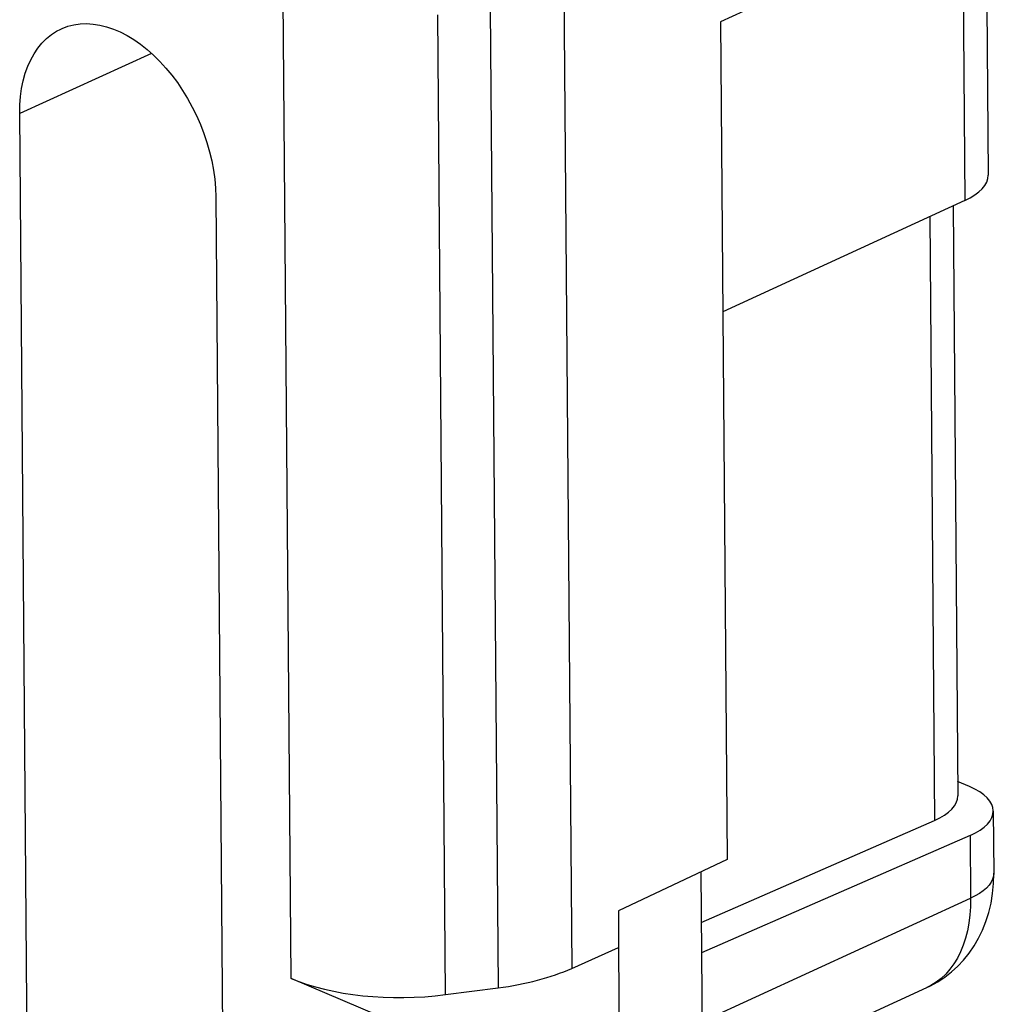
# Model space of a CAD drawing. Units: inches. Extents: x 52 to 158, y 93 to 205.
# Drawn here: x 152 to 158, y 114 to 120 of the extents above; entities that cross this region are included whole.
import ezdxf

# ---------------------------------------------------------------- set-up
doc = ezdxf.new("R2010")
doc.units = ezdxf.units.IN
doc.header["$MEASUREMENT"] = 0
doc.layers.add('ASSI', color=7, linetype='Continuous')
doc.layers.add('RACCORDO', color=7, linetype='Continuous')

# ---------------------------------------------------------------- blocks, each defined once
blk = doc.blocks.new('block 169')
at = {"layer": 'ASSI', "color": 7, "lineweight": 25, "true_color": 0xffffff}
blk.add_lwpolyline([(154.7981, 113.9546), (155.1208, 113.9962)], dxfattribs=at)
blk = doc.blocks.new('block 435')
at = {"layer": 'ASSI', "color": 7, "lineweight": 25, "true_color": 0xffffff}
blk.add_lwpolyline([(154.5946, 113.7368), (153.8488, 114.0542)], dxfattribs=at)
blk = doc.blocks.new('block 439')
at = {"layer": 'ASSI', "color": 7, "lineweight": 25, "true_color": 0xffffff}
blk.add_lwpolyline([(158.0171, 115.2337), (157.9448, 115.2645)], dxfattribs=at)
blk = doc.blocks.new('block 931')
at = {"layer": 'ASSI', "color": 7, "lineweight": 25, "true_color": 0xffffff}
blk.add_lwpolyline([(152.2971, 104.771), (152.1811, 119.3708)], dxfattribs=at)
blk = doc.blocks.new('block 952')
at = {"layer": 'ASSI', "color": 7, "lineweight": 25, "true_color": 0xffffff}
blk.add_lwpolyline([(152.9912, 119.7406), (152.1811, 119.3708)], dxfattribs=at)
blk = doc.blocks.new('block 953')
at = {"layer": 'ASSI', "color": 7, "lineweight": 25, "true_color": 0xffffff}
blk.add_lwpolyline([(152.4332, 119.8898), (152.4417, 119.8936), (152.477, 119.9068), (152.514, 119.9161), (152.5525, 119.9215), (152.5919, 119.9231), (152.6321, 119.9206), (152.6731, 119.9142), (152.7145, 119.904), (152.7565, 119.8898), (152.7989, 119.8718), (152.8409, 119.8502), (152.8825, 119.8251), (152.9236, 119.7965), (152.964, 119.7647), (153.0037, 119.7295), (153.0426, 119.6911), (153.08, 119.6502), (153.1158, 119.6068), (153.15, 119.5609), (153.1824, 119.5129), (153.213, 119.4628), (153.2416, 119.4107), (153.2679, 119.3575), (153.2917, 119.3032), (153.3131, 119.2479), (153.3319, 119.1921), (153.348, 119.1358), (153.3615, 119.0791), (153.3721, 119.0228), (153.3798, 118.9673), (153.3846, 118.9123), (153.3865, 118.8578)], dxfattribs=at)
blk = doc.blocks.new('block 980')
at = {"layer": 'ASSI', "color": 7, "lineweight": 25, "true_color": 0xffffff}
blk.add_lwpolyline([(153.3865, 118.8578), (153.5026, 104.258)], dxfattribs=at)
blk = doc.blocks.new('block 982')
at = {"layer": 'ASSI', "color": 7, "lineweight": 25, "true_color": 0xffffff}
blk.add_lwpolyline([(153.8488, 114.0542), (153.8009, 120.0793)], dxfattribs=at)
blk = doc.blocks.new('block 988')
at = {"layer": 'ASSI', "color": 7, "lineweight": 25, "true_color": 0xffffff}
blk.add_lwpolyline([(154.7981, 113.9546), (154.7503, 119.9773)], dxfattribs=at)
blk = doc.blocks.new('block 993')
at = {"layer": 'ASSI', "color": 7, "lineweight": 25, "true_color": 0xffffff}
blk.add_lwpolyline([(155.073, 120.019), (155.1208, 113.9962)], dxfattribs=at)
blk = doc.blocks.new('block 1002')
at = {"layer": 'ASSI', "color": 7, "lineweight": 25, "true_color": 0xffffff}
blk.add_lwpolyline([(155.5253, 120.1364), (155.5731, 114.116)], dxfattribs=at)
blk = doc.blocks.new('block 1012')
at = {"layer": 'ASSI', "color": 7, "lineweight": 25, "true_color": 0xffffff}
blk.add_lwpolyline([(155.86, 114.4707), (155.8618, 114.2454)], dxfattribs=at)
blk = doc.blocks.new('block 1014')
at = {"layer": 'ASSI', "color": 7, "lineweight": 25, "true_color": 0xffffff}
blk.add_lwpolyline([(156.3671, 114.7091), (156.413, 108.9373)], dxfattribs=at)
blk = doc.blocks.new('block 1017')
at = {"layer": 'ASSI', "color": 7, "lineweight": 25, "true_color": 0xffffff}
blk.add_lwpolyline([(156.4872, 119.9344), (156.5281, 114.7848)], dxfattribs=at)
blk = doc.blocks.new('block 1028')
at = {"layer": 'ASSI', "color": 7, "lineweight": 25, "true_color": 0xffffff}
blk.add_lwpolyline([(155.8618, 114.2454), (155.864, 113.6359)], dxfattribs=at)
blk = doc.blocks.new('block 1032')
at = {"layer": 'ASSI', "color": 7, "lineweight": 25, "true_color": 0xffffff}
blk.add_lwpolyline([(152.1811, 119.3708), (152.1821, 119.424), (152.1861, 119.4753), (152.193, 119.5246), (152.2027, 119.5722), (152.2154, 119.6178), (152.2307, 119.6607), (152.2487, 119.7008), (152.2694, 119.7383), (152.2925, 119.7726), (152.3181, 119.8037), (152.3461, 119.8317), (152.3761, 119.8561), (152.4079, 119.8767), (152.4332, 119.8898)], dxfattribs=at)
blk = doc.blocks.new('block 1044')
at = {"layer": 'ASSI', "color": 7, "lineweight": 25, "true_color": 0xffffff}
blk.add_lwpolyline([(157.9902, 118.8363), (156.5013, 118.1514)], dxfattribs=at)
blk = doc.blocks.new('block 1045')
at = {"layer": 'ASSI', "color": 7, "lineweight": 25, "true_color": 0xffffff}
blk.add_lwpolyline([(156.6308, 119.9988), (156.4872, 119.9344)], dxfattribs=at)
blk = doc.blocks.new('block 1046')
at = {"layer": 'ASSI', "color": 7, "lineweight": 25, "true_color": 0xffffff}
blk.add_lwpolyline([(156.3695, 114.3986), (157.8026, 115.0256)], dxfattribs=at)
blk = doc.blocks.new('block 1047')
at = {"layer": 'ASSI', "color": 7, "lineweight": 25, "true_color": 0xffffff}
blk.add_lwpolyline([(158.0212, 114.9325), (156.371, 114.2106)], dxfattribs=at)
blk = doc.blocks.new('block 1054')
at = {"layer": 'ASSI', "color": 7, "lineweight": 25, "true_color": 0xffffff}
blk.add_lwpolyline([(157.7731, 118.7365), (157.8026, 115.0256)], dxfattribs=at)
blk = doc.blocks.new('block 1055')
at = {"layer": 'ASSI', "color": 7, "lineweight": 25, "true_color": 0xffffff}
blk.add_lwpolyline([(157.9166, 118.8025), (157.9455, 115.1761)], dxfattribs=at)
blk = doc.blocks.new('block 1056')
at = {"layer": 'ASSI', "color": 7, "lineweight": 25, "true_color": 0xffffff}
blk.add_lwpolyline([(157.8986, 130.3601), (157.9902, 118.8363)], dxfattribs=at)
blk = doc.blocks.new('block 1057')
at = {"layer": 'ASSI', "color": 7, "lineweight": 25, "true_color": 0xffffff}
blk.add_lwpolyline([(158.0212, 114.9325), (158.0243, 114.5476)], dxfattribs=at)
blk = doc.blocks.new('block 1058')
at = {"layer": 'ASSI', "color": 7, "lineweight": 25, "true_color": 0xffffff}
blk.add_lwpolyline([(158.0417, 130.4778), (158.133, 118.9924)], dxfattribs=at)
blk = doc.blocks.new('block 1059')
at = {"layer": 'ASSI', "color": 7, "lineweight": 25, "true_color": 0xffffff}
blk.add_lwpolyline([(158.1641, 115.0831), (158.1671, 114.7009)], dxfattribs=at)
blk = doc.blocks.new('block 1060')
at = {"layer": 'ASSI', "color": 7, "lineweight": 25, "true_color": 0xffffff}
blk.add_lwpolyline([(158.0243, 114.5476), (158.0235, 114.4953), (158.02, 114.4443), (158.0138, 114.3948), (158.0049, 114.3472), (157.9933, 114.3017), (157.9792, 114.2583), (157.9624, 114.2173), (157.9432, 114.1789), (157.9216, 114.1432), (157.8977, 114.1104), (157.8716, 114.0807), (157.8434, 114.0541), (157.8132, 114.0308), (157.7812, 114.0108), (157.7566, 113.9983)], dxfattribs=at)
blk = doc.blocks.new('block 1062')
at = {"layer": 'ASSI', "color": 7, "lineweight": 25, "true_color": 0xffffff}
blk.add_lwpolyline([(158.1671, 114.7009), (158.1655, 114.6827), (158.1601, 114.664), (158.151, 114.6456), (158.1383, 114.6275), (158.122, 114.61), (158.1023, 114.5931), (158.0793, 114.577), (158.0533, 114.5618), (158.0243, 114.5476)], dxfattribs=at)
blk = doc.blocks.new('block 1069')
at = {"layer": 'ASSI', "color": 7, "lineweight": 25, "true_color": 0xffffff}
blk.add_lwpolyline([(157.7565, 113.9983), (157.7777, 114.0085), (157.8228, 114.0334), (157.8658, 114.0618), (157.9069, 114.0938), (157.9457, 114.129), (157.9819, 114.1675), (158.0155, 114.2091), (158.0461, 114.2537), (158.0737, 114.3011), (158.098, 114.3513), (158.119, 114.4041), (158.1364, 114.4593), (158.15, 114.5168), (158.1598, 114.5766), (158.1656, 114.6384), (158.1671, 114.7009)], dxfattribs=at)
blk = doc.blocks.new('block 1070')
at = {"layer": 'ASSI', "color": 7, "lineweight": 25, "true_color": 0xffffff}
blk.add_lwpolyline([(156.5281, 114.7848), (155.86, 114.4707)], dxfattribs=at)
blk = doc.blocks.new('block 1072')
at = {"layer": 'ASSI', "color": 7, "lineweight": 25, "true_color": 0xffffff}
blk.add_lwpolyline([(156.3744, 113.7887), (158.0243, 114.5476)], dxfattribs=at)
blk = doc.blocks.new('block 1073')
at = {"layer": 'ASSI', "color": 7, "lineweight": 25, "true_color": 0xffffff}
blk.add_lwpolyline([(156.3778, 113.364), (157.7566, 113.9983)], dxfattribs=at)
blk = doc.blocks.new('block 1074')
at = {"layer": 'ASSI', "color": 7, "lineweight": 25, "true_color": 0xffffff}
blk.add_lwpolyline([(155.5731, 114.116), (155.8618, 114.2454)], dxfattribs=at)
blk = doc.blocks.new('block 1099')
at = {"layer": 'ASSI', "color": 7, "lineweight": 25, "true_color": 0xffffff}
blk.add_open_spline([(157.9902, 118.8363), (158.0822, 118.8787), (158.1335, 118.9347), (158.133, 118.9924)], degree=3, dxfattribs=at)
blk = doc.blocks.new('block 1106')
at = {"layer": 'ASSI', "color": 7, "lineweight": 25, "true_color": 0xffffff}
blk.add_open_spline([(157.8026, 115.0256), (157.8946, 115.0658), (157.9459, 115.1199), (157.9455, 115.1761)], degree=3, dxfattribs=at)
blk = doc.blocks.new('block 1108')
at = {"layer": 'ASSI', "color": 7, "lineweight": 25, "true_color": 0xffffff}
blk.add_open_spline([(155.1208, 113.9962), (155.2911, 114.0182), (155.4471, 114.0595), (155.5731, 114.116)], degree=3, dxfattribs=at)
blk = doc.blocks.new('block 1109')
at = {"layer": 'ASSI', "color": 7, "lineweight": 25, "true_color": 0xffffff}
blk.add_open_spline([(153.8488, 114.0542), (154.0974, 113.9484), (154.4577, 113.9106), (154.7981, 113.9546)], degree=3, dxfattribs=at)
blk = doc.blocks.new('block 1123')
at = {"layer": 'ASSI', "color": 7, "lineweight": 25, "true_color": 0xffffff}
blk.add_open_spline([(158.0212, 114.9325), (158.2133, 115.0166), (158.2115, 115.151), (158.0171, 115.2337)], degree=3, dxfattribs=at)
blk = doc.blocks.new('block 1293')
at = {"color": 7, "lineweight": 25, "true_color": 0xffffff}
blk.add_lwpolyline([(154.7981, 113.9546), (155.1208, 113.9962)], dxfattribs=at)
blk = doc.blocks.new('block 1756')
at = {"color": 7, "lineweight": 25, "true_color": 0xffffff}
blk.add_lwpolyline([(154.5946, 113.7368), (153.8488, 114.0542)], dxfattribs=at)
blk = doc.blocks.new('block 2665')
at = {"color": 7, "lineweight": 25, "true_color": 0xffffff}
blk.add_lwpolyline([(152.2971, 104.771), (152.1811, 119.3708)], dxfattribs=at)
blk = doc.blocks.new('block 2681')
at = {"color": 7, "lineweight": 25, "true_color": 0xffffff}
blk.add_lwpolyline([(152.9912, 119.7406), (152.1811, 119.3708)], dxfattribs=at)
blk = doc.blocks.new('block 2682')
at = {"color": 7, "lineweight": 25, "true_color": 0xffffff}
blk.add_lwpolyline([(152.4332, 119.8898), (152.4417, 119.8936), (152.477, 119.9068), (152.514, 119.9161), (152.5525, 119.9215), (152.5919, 119.9231), (152.6321, 119.9206), (152.6731, 119.9142), (152.7145, 119.904), (152.7565, 119.8898), (152.7989, 119.8718), (152.8409, 119.8502), (152.8825, 119.8251), (152.9236, 119.7965), (152.964, 119.7647), (153.0037, 119.7295), (153.0426, 119.6911), (153.08, 119.6502), (153.1158, 119.6068), (153.15, 119.5609), (153.1824, 119.5129), (153.213, 119.4628), (153.2416, 119.4107), (153.2679, 119.3575), (153.2917, 119.3032), (153.3131, 119.2479), (153.3319, 119.1921), (153.348, 119.1358), (153.3615, 119.0791), (153.3721, 119.0228), (153.3798, 118.9673), (153.3846, 118.9123), (153.3865, 118.8578)], dxfattribs=at)
blk = doc.blocks.new('block 2703')
at = {"color": 7, "lineweight": 25, "true_color": 0xffffff}
blk.add_lwpolyline([(153.3865, 118.8578), (153.5026, 104.258)], dxfattribs=at)
blk = doc.blocks.new('block 2705')
at = {"color": 7, "lineweight": 25, "true_color": 0xffffff}
blk.add_lwpolyline([(153.8488, 114.0542), (153.8009, 120.0793)], dxfattribs=at)
blk = doc.blocks.new('block 2711')
at = {"color": 7, "lineweight": 25, "true_color": 0xffffff}
blk.add_lwpolyline([(154.7981, 113.9546), (154.7503, 119.9773)], dxfattribs=at)
blk = doc.blocks.new('block 2716')
at = {"color": 7, "lineweight": 25, "true_color": 0xffffff}
blk.add_lwpolyline([(155.073, 120.019), (155.1208, 113.9962)], dxfattribs=at)
blk = doc.blocks.new('block 2725')
at = {"color": 7, "lineweight": 25, "true_color": 0xffffff}
blk.add_lwpolyline([(155.5253, 120.1364), (155.5731, 114.116)], dxfattribs=at)
blk = doc.blocks.new('block 2735')
at = {"color": 7, "lineweight": 25, "true_color": 0xffffff}
blk.add_lwpolyline([(155.86, 114.4707), (155.8618, 114.2454)], dxfattribs=at)
blk = doc.blocks.new('block 2737')
at = {"color": 7, "lineweight": 25, "true_color": 0xffffff}
blk.add_lwpolyline([(156.3671, 114.7091), (156.413, 108.9373)], dxfattribs=at)
blk = doc.blocks.new('block 2740')
at = {"color": 7, "lineweight": 25, "true_color": 0xffffff}
blk.add_lwpolyline([(156.4872, 119.9344), (156.5281, 114.7848)], dxfattribs=at)
blk = doc.blocks.new('block 2746')
at = {"color": 7, "lineweight": 25, "true_color": 0xffffff}
blk.add_lwpolyline([(155.8618, 114.2454), (155.864, 113.6359)], dxfattribs=at)
blk = doc.blocks.new('block 2747')
at = {"color": 7, "lineweight": 25, "true_color": 0xffffff}
blk.add_lwpolyline([(152.1811, 119.3708), (152.1821, 119.424), (152.1861, 119.4753), (152.193, 119.5246), (152.2027, 119.5722), (152.2154, 119.6178), (152.2307, 119.6607), (152.2487, 119.7008), (152.2694, 119.7383), (152.2925, 119.7726), (152.3181, 119.8037), (152.3461, 119.8317), (152.3761, 119.8561), (152.4079, 119.8767), (152.4332, 119.8898)], dxfattribs=at)
blk = doc.blocks.new('block 2756')
at = {"color": 7, "lineweight": 25, "true_color": 0xffffff}
blk.add_lwpolyline([(156.6308, 119.9988), (156.4872, 119.9344)], dxfattribs=at)
blk = doc.blocks.new('block 2768')
at = {"color": 7, "lineweight": 25, "true_color": 0xffffff}
blk.add_lwpolyline([(156.5281, 114.7848), (155.86, 114.4707)], dxfattribs=at)
blk = doc.blocks.new('block 2770')
at = {"color": 7, "lineweight": 25, "true_color": 0xffffff}
blk.add_lwpolyline([(155.5731, 114.116), (155.8618, 114.2454)], dxfattribs=at)
blk = doc.blocks.new('block 2797')
at = {"color": 7, "lineweight": 25, "true_color": 0xffffff}
blk.add_open_spline([(155.1208, 113.9962), (155.2911, 114.0182), (155.4471, 114.0595), (155.5731, 114.116)], degree=3, dxfattribs=at)
blk = doc.blocks.new('block 2798')
at = {"color": 7, "lineweight": 25, "true_color": 0xffffff}
blk.add_open_spline([(153.8488, 114.0542), (154.0974, 113.9484), (154.4577, 113.9106), (154.7981, 113.9546)], degree=3, dxfattribs=at)
blk = doc.blocks.new('block 2984')
at = {"layer": 'RACCORDO', "color": 7, "lineweight": 25, "true_color": 0xffffff}
blk.add_lwpolyline([(158.0171, 115.2337), (157.9448, 115.2645)], dxfattribs=at)
blk = doc.blocks.new('block 3394')
at = {"layer": 'RACCORDO', "color": 7, "lineweight": 25, "true_color": 0xffffff}
blk.add_lwpolyline([(157.9902, 118.8363), (156.5013, 118.1514)], dxfattribs=at)
blk = doc.blocks.new('block 3395')
at = {"layer": 'RACCORDO', "color": 7, "lineweight": 25, "true_color": 0xffffff}
blk.add_lwpolyline([(156.3695, 114.3986), (157.8026, 115.0256)], dxfattribs=at)
blk = doc.blocks.new('block 3396')
at = {"layer": 'RACCORDO', "color": 7, "lineweight": 25, "true_color": 0xffffff}
blk.add_lwpolyline([(158.0212, 114.9325), (156.371, 114.2106)], dxfattribs=at)
blk = doc.blocks.new('block 3400')
at = {"layer": 'RACCORDO', "color": 7, "lineweight": 25, "true_color": 0xffffff}
blk.add_lwpolyline([(157.7731, 118.7365), (157.8026, 115.0256)], dxfattribs=at)
blk = doc.blocks.new('block 3401')
at = {"layer": 'RACCORDO', "color": 7, "lineweight": 25, "true_color": 0xffffff}
blk.add_lwpolyline([(157.9166, 118.8025), (157.9455, 115.1761)], dxfattribs=at)
blk = doc.blocks.new('block 3402')
at = {"layer": 'RACCORDO', "color": 7, "lineweight": 25, "true_color": 0xffffff}
blk.add_lwpolyline([(157.8986, 130.3601), (157.9902, 118.8363)], dxfattribs=at)
blk = doc.blocks.new('block 3403')
at = {"layer": 'RACCORDO', "color": 7, "lineweight": 25, "true_color": 0xffffff}
blk.add_lwpolyline([(158.0212, 114.9325), (158.0243, 114.5476)], dxfattribs=at)
blk = doc.blocks.new('block 3404')
at = {"layer": 'RACCORDO', "color": 7, "lineweight": 25, "true_color": 0xffffff}
blk.add_lwpolyline([(158.0417, 130.4778), (158.133, 118.9924)], dxfattribs=at)
blk = doc.blocks.new('block 3405')
at = {"layer": 'RACCORDO', "color": 7, "lineweight": 25, "true_color": 0xffffff}
blk.add_lwpolyline([(158.1641, 115.0831), (158.1671, 114.7009)], dxfattribs=at)
blk = doc.blocks.new('block 3406')
at = {"layer": 'RACCORDO', "color": 7, "lineweight": 25, "true_color": 0xffffff}
blk.add_lwpolyline([(158.0243, 114.5476), (158.0235, 114.4953), (158.02, 114.4443), (158.0138, 114.3948), (158.0049, 114.3472), (157.9933, 114.3017), (157.9792, 114.2583), (157.9624, 114.2173), (157.9432, 114.1789), (157.9216, 114.1432), (157.8977, 114.1104), (157.8716, 114.0807), (157.8434, 114.0541), (157.8132, 114.0308), (157.7812, 114.0108), (157.7566, 113.9983)], dxfattribs=at)
blk = doc.blocks.new('block 3408')
at = {"layer": 'RACCORDO', "color": 7, "lineweight": 25, "true_color": 0xffffff}
blk.add_lwpolyline([(158.1671, 114.7009), (158.1655, 114.6827), (158.1601, 114.664), (158.151, 114.6456), (158.1383, 114.6275), (158.122, 114.61), (158.1023, 114.5931), (158.0793, 114.577), (158.0533, 114.5618), (158.0243, 114.5476)], dxfattribs=at)
blk = doc.blocks.new('block 3410')
at = {"layer": 'RACCORDO', "color": 7, "lineweight": 25, "true_color": 0xffffff}
blk.add_lwpolyline([(157.7565, 113.9983), (157.7777, 114.0085), (157.8228, 114.0334), (157.8658, 114.0618), (157.9069, 114.0938), (157.9457, 114.129), (157.9819, 114.1675), (158.0155, 114.2091), (158.0461, 114.2537), (158.0737, 114.3011), (158.098, 114.3513), (158.119, 114.4041), (158.1364, 114.4593), (158.15, 114.5168), (158.1598, 114.5766), (158.1656, 114.6384), (158.1671, 114.7009)], dxfattribs=at)
blk = doc.blocks.new('block 3411')
at = {"layer": 'RACCORDO', "color": 7, "lineweight": 25, "true_color": 0xffffff}
blk.add_lwpolyline([(156.3744, 113.7887), (158.0243, 114.5476)], dxfattribs=at)
blk = doc.blocks.new('block 3412')
at = {"layer": 'RACCORDO', "color": 7, "lineweight": 25, "true_color": 0xffffff}
blk.add_lwpolyline([(156.3778, 113.364), (157.7566, 113.9983)], dxfattribs=at)
blk = doc.blocks.new('block 3452')
at = {"layer": 'RACCORDO', "color": 7, "lineweight": 25, "true_color": 0xffffff}
blk.add_open_spline([(157.9902, 118.8363), (158.0822, 118.8787), (158.1335, 118.9347), (158.133, 118.9924)], degree=3, dxfattribs=at)
blk = doc.blocks.new('block 3460')
at = {"layer": 'RACCORDO', "color": 7, "lineweight": 25, "true_color": 0xffffff}
blk.add_open_spline([(158.0212, 114.9325), (158.2133, 115.0166), (158.2115, 115.151), (158.0171, 115.2337)], degree=3, dxfattribs=at)
blk = doc.blocks.new('block 3468')
at = {"layer": 'RACCORDO', "color": 7, "lineweight": 25, "true_color": 0xffffff}
blk.add_open_spline([(157.8026, 115.0256), (157.8946, 115.0658), (157.9459, 115.1199), (157.9455, 115.1761)], degree=3, dxfattribs=at)

msp = doc.modelspace()

# ---------------------------------------------------------------- block references
for name in ['block 2725', 'block 2705', 'block 2716', 'block 2711', 'block 2756', 'block 2682', 'block 2740', 'block 2747', 'block 2681', 'block 2665', 'block 2703', 'block 2768', 'block 2737', 'block 2735', 'block 2770', 'block 2746', 'block 2797', 'block 1756', 'block 2798', 'block 1293']:
    msp.add_blockref(name, (0, 0))
at = {"layer": 'ASSI'}
for name in ['block 1058', 'block 1056', 'block 1002', 'block 982', 'block 993', 'block 988', 'block 1045', 'block 953', 'block 1017', 'block 1032', 'block 952', 'block 931', 'block 1099', 'block 980', 'block 1044', 'block 1055', 'block 1054', 'block 439', 'block 1123', 'block 1106', 'block 1059', 'block 1046', 'block 1047', 'block 1057', 'block 1070', 'block 1014', 'block 1069', 'block 1062', 'block 1072', 'block 1060', 'block 1012', 'block 1074', 'block 1028', 'block 1108', 'block 435', 'block 1109', 'block 169', 'block 1073']:
    msp.add_blockref(name, (0, 0), dxfattribs=at)
at = {"layer": 'RACCORDO'}
for name in ['block 3404', 'block 3402', 'block 3452', 'block 3394', 'block 3401', 'block 3400', 'block 2984', 'block 3460', 'block 3468', 'block 3405', 'block 3395', 'block 3396', 'block 3403', 'block 3410', 'block 3408', 'block 3411', 'block 3406', 'block 3412']:
    msp.add_blockref(name, (0, 0), dxfattribs=at)

doc.saveas('drawing.dxf')
